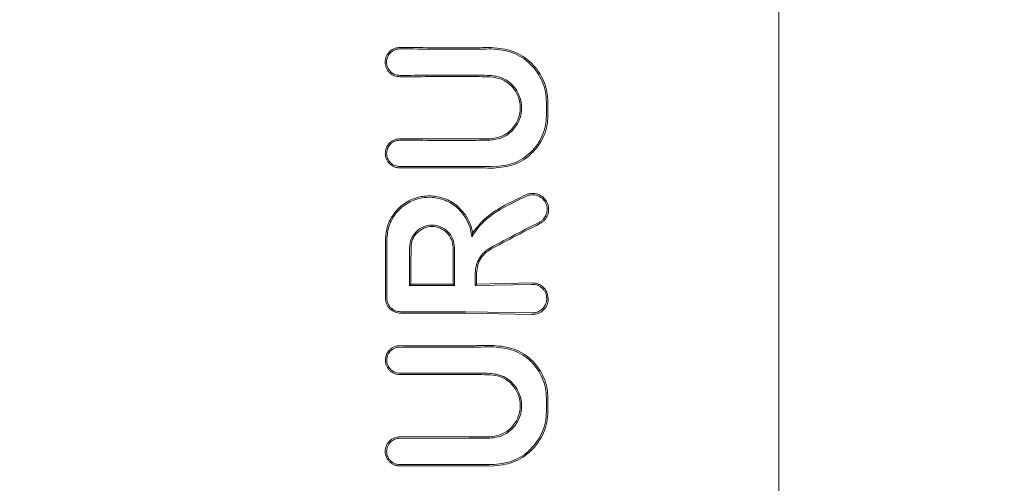
# Model space of a CAD drawing. Units: millimetres. Extents: x 1777 to 13113, y 528 to 12042.
# Drawn here: x 5872 to 5910, y 4656 to 4674 of the extents above; entities that cross this region are included whole.
import ezdxf

# ---------------------------------------------------------------- set-up
doc = ezdxf.new("R2010")
doc.units = ezdxf.units.MM
doc.header["$PDSIZE"] = -1
doc.dimstyles.new('ISO-25', dxfattribs={"dimtxt": 100, "dimasz": 100, "dimexe": 1.25, "dimexo": 0.625, "dimgap": 20, "dimtad": 1, "dimdec": 0, "dimtxsty": 'Standard', "dimblk": 'OBLIQUE', "dimcen": 2.5, "dimadec": 0, "dimazin": 0, "dimtfac": 1, "dimtdec": 0, "dimtmove": 0, "dimatfit": 3, "dimfxl": 1, "dimarcsym": 0})

# ---------------------------------------------------------------- blocks, each defined once
blk = doc.blocks.new('_Oblique')
at = {"color": 0, "linetype": 'ByBlock', "lineweight": -2}
blk.add_line((-0.5, -0.5), (0.5, 0.5), dxfattribs=at)
blk = doc.blocks.new('*D3')
at = {"color": 0, "lineweight": -2, "transparency": 16777216}
for p, q in [((2473.877, 4771.959), (2473.877, 577.21)), ((12473.877, 4515.763), (12473.877, 577.21)), ((2473.877, 578.46), (12473.877, 578.46))]:
    blk.add_line(p, q, dxfattribs=at)
at = {"layer": 'Defpoints', "color": 0, "transparency": 16777216}
for p in [(2473.877, 4772.584), (12473.877, 4516.388), (12473.877, 578.46)]:
    blk.add_point(p, dxfattribs=at)
at = {"color": 0, "lineweight": -2, "transparency": 16777216, "xscale": 100, "yscale": 100, "zscale": 100, "rotation": 180}
blk.add_blockref('_Oblique', (2473.877, 578.46), dxfattribs=at)
at = {"color": 0, "lineweight": -2, "transparency": 16777216, "xscale": 100, "yscale": 100, "zscale": 100}
blk.add_blockref('_Oblique', (12473.877, 578.46), dxfattribs=at)
at = {"color": 0, "transparency": 16777216, "insert": (7488.829, 648.46), "char_height": 100, "attachment_point": 5}
blk.add_mtext('10000', dxfattribs=at)

msp = doc.modelspace()

# ---------------------------------------------------------------- linework, layer by layer
at = {"color": 7, "linetype": 'Continuous', "lineweight": 18}
for p, q in [((5900.877, 4694.452), (5900.877, 4663.122)), ((5889.153, 4665.436), (5889.118, 4665.278)), ((5886.741, 4663.411), (5886.794, 4663.464)), ((5888.457, 4663.411), (5888.404, 4663.464)), ((5889.25, 4663.412), (5889.303, 4663.465)), ((5889.25, 4663.412), (5891.421, 4663.458)), ((5889.303, 4663.465), (5891.421, 4663.512)), ((5892.048, 4662.912), (5892.01, 4663.122)), ((5900.877, 4631.792), (5900.877, 4663.122)), ((5891.421, 4662.366), (5888.877, 4662.412)), ((5888.877, 4662.36), (5891.421, 4662.311)), ((5888.878, 4657.568), (5886.37, 4657.573)), ((5886.37, 4656.564), (5888.878, 4656.57))]:
    msp.add_line(p, q, dxfattribs=at)
at = {"color": 7, "linetype": 'Continuous', "lineweight": 18, "flags": 128}
for points in [[(5891.979, 4670.43), (5891.979, 4670.144), (5891.979, 4669.919)], [(5892.037, 4670.43), (5892.037, 4670.144), (5892.037, 4669.919)], [(5885.815, 4665.165), (5885.816, 4664.442), (5885.817, 4663.875)], [(5886.741, 4663.411), (5886.741, 4664.226), (5886.742, 4664.866)], [(5886.794, 4663.464), (5886.794, 4664.249), (5886.795, 4664.866)], [(5888.404, 4664.866), (5888.404, 4664.081), (5888.404, 4663.464)], [(5888.457, 4664.866), (5888.457, 4664.051), (5888.457, 4663.411)], [(5889.25, 4663.878), (5889.25, 4663.617), (5889.25, 4663.412)], [(5889.303, 4663.878), (5889.303, 4663.647), (5889.303, 4663.465)], [(5891.979, 4658.599), (5891.979, 4658.885), (5891.979, 4659.11)], [(5892.036, 4658.599), (5892.036, 4658.885), (5892.036, 4659.11)]]:
    msp.add_lwpolyline(points, dxfattribs=at)
at = {"color": 7, "linetype": 'Continuous', "lineweight": 18}
for points, knots in [([(5886.37, 4672.521), (5886.321, 4672.518), (5886.232, 4672.512), (5886.095, 4672.458), (5885.982, 4672.379), (5885.897, 4672.275), (5885.826, 4672.143), (5885.791, 4671.964), (5885.826, 4671.784), (5885.893, 4671.652), (5885.99, 4671.533), (5886.151, 4671.424), (5886.297, 4671.408), (5886.37, 4671.401)], [0, 0, 0, 0, 0.08248, 0.151516, 0.248595, 0.313814, 0.37782, 0.501522, 0.616902, 0.682367, 0.752813, 0.876574, 1, 1, 1, 1]), ([(5886.37, 4672.468), (5886.326, 4672.465), (5886.246, 4672.46), (5886.122, 4672.412), (5886.019, 4672.339), (5885.941, 4672.245), (5885.878, 4672.126), (5885.845, 4671.959), (5885.886, 4671.758), (5886.001, 4671.591), (5886.171, 4671.475), (5886.304, 4671.461), (5886.37, 4671.453)], [0, 0, 0, 0, 0.081502, 0.150284, 0.249043, 0.314245, 0.378181, 0.501597, 0.626457, 0.752254, 0.876303, 1, 1, 1, 1]), ([(5886.37, 4672.521), (5886.838, 4672.518), (5887.673, 4672.513), (5888.509, 4672.512), (5888.877, 4672.512)], [0, 0, 0, 0, 0.560113, 1, 1, 1, 1]), ([(5886.37, 4672.468), (5886.838, 4672.465), (5887.674, 4672.46), (5888.51, 4672.46), (5888.878, 4672.459)], [0, 0, 0, 0, 0.560122, 1, 1, 1, 1]), ([(5888.877, 4672.512), (5889.064, 4672.513), (5889.399, 4672.514), (5889.732, 4672.518), (5889.879, 4672.52)], [0, 0, 0, 0, 0.559977, 1, 1, 1, 1]), ([(5888.878, 4672.459), (5889.065, 4672.46), (5889.399, 4672.461), (5889.732, 4672.465), (5889.879, 4672.467)], [0, 0, 0, 0, 0.5599751, 1, 1, 1, 1]), ([(5892.037, 4670.43), (5892.029, 4670.567), (5892.012, 4670.85), (5891.884, 4671.24), (5891.681, 4671.613), (5891.321, 4672.037), (5890.713, 4672.439), (5890.157, 4672.493), (5889.879, 4672.52)], [0, 0, 0, 0, 0.1224291, 0.2519857, 0.3648751, 0.5031046, 0.7521862, 1, 1, 1, 1]), ([(5891.979, 4670.43), (5891.972, 4670.563), (5891.956, 4670.836), (5891.831, 4671.219), (5891.634, 4671.582), (5891.284, 4671.994), (5890.695, 4672.387), (5890.151, 4672.44), (5889.879, 4672.467)], [0, 0, 0, 0, 0.121953, 0.2505474, 0.367188, 0.5011962, 0.7508604, 1, 1, 1, 1]), ([(5888.878, 4671.461), (5888.41, 4671.461), (5887.574, 4671.461), (5886.738, 4671.456), (5886.37, 4671.453)], [0, 0, 0, 0, 0.559885, 1, 1, 1, 1]), ([(5888.877, 4671.408), (5888.409, 4671.408), (5887.573, 4671.408), (5886.738, 4671.403), (5886.37, 4671.401)], [0, 0, 0, 0, 0.559891, 1, 1, 1, 1]), ([(5888.877, 4671.408), (5889.052, 4671.408), (5889.365, 4671.407), (5889.677, 4671.403), (5889.814, 4671.401)], [0, 0, 0, 0, 0.559979, 1, 1, 1, 1]), ([(5888.878, 4671.461), (5889.053, 4671.461), (5889.366, 4671.46), (5889.677, 4671.456), (5889.814, 4671.455)], [0, 0, 0, 0, 0.559977, 1, 1, 1, 1]), ([(5889.814, 4668.975), (5889.976, 4668.996), (5890.298, 4669.038), (5890.639, 4669.286), (5890.84, 4669.542), (5890.983, 4669.828), (5891.054, 4670.21), (5890.986, 4670.592), (5890.846, 4670.88), (5890.642, 4671.142), (5890.298, 4671.392), (5889.976, 4671.434), (5889.814, 4671.455)], [0, 0, 0, 0, 0.126134, 0.251432, 0.318085, 0.381733, 0.499999, 0.614155, 0.678881, 0.748717, 0.873904, 1, 1, 1, 1]), ([(5889.814, 4669.028), (5889.968, 4669.048), (5890.275, 4669.088), (5890.604, 4669.326), (5890.8, 4669.576), (5890.935, 4669.852), (5891.001, 4670.219), (5890.933, 4670.586), (5890.795, 4670.86), (5890.601, 4671.106), (5890.275, 4671.342), (5889.968, 4671.381), (5889.814, 4671.401)], [0, 0, 0, 0, 0.125488, 0.250539, 0.320413, 0.385279, 0.500022, 0.618637, 0.682532, 0.74948, 0.874523, 1, 1, 1, 1]), ([(5891.979, 4669.919), (5891.972, 4669.791), (5891.956, 4669.528), (5891.794, 4669.026), (5891.413, 4668.481), (5890.743, 4668.038), (5890.22, 4667.987), (5889.959, 4667.961)], [0, 0, 0, 0, 0.12214, 0.250881, 0.500613, 0.750587, 1, 1, 1, 1]), ([(5892.037, 4669.919), (5892.029, 4669.787), (5892.013, 4669.515), (5891.888, 4669.135), (5891.691, 4668.776), (5891.343, 4668.37), (5890.762, 4667.985), (5890.226, 4667.934), (5889.959, 4667.908)], [0, 0, 0, 0, 0.1224805, 0.2520129, 0.3689313, 0.503159, 0.7522302, 1, 1, 1, 1]), ([(5886.37, 4669.026), (5886.324, 4669.023), (5886.238, 4669.018), (5886.101, 4668.966), (5885.987, 4668.886), (5885.902, 4668.782), (5885.832, 4668.651), (5885.797, 4668.475), (5885.83, 4668.298), (5885.895, 4668.166), (5885.985, 4668.055), (5886.108, 4667.968), (5886.236, 4667.925), (5886.316, 4667.914), (5886.354, 4667.913), (5886.365, 4667.913), (5886.369, 4667.913), (5886.37, 4667.913)], [0, 0, 0, 0, 0.078726, 0.146602, 0.249261, 0.313068, 0.376406, 0.501024, 0.613036, 0.678992, 0.7514, 0.856294, 0.932733, 0.980649, 0.993898, 0.997842, 1, 1, 1, 1]), ([(5886.37, 4669.026), (5886.838, 4669.025), (5887.674, 4669.021), (5888.51, 4669.021), (5888.877, 4669.021)], [0, 0, 0, 0, 0.560081, 1, 1, 1, 1]), ([(5888.877, 4669.021), (5889.052, 4669.022), (5889.365, 4669.022), (5889.677, 4669.026), (5889.814, 4669.028)], [0, 0, 0, 0, 0.559981, 1, 1, 1, 1]), ([(5886.37, 4668.974), (5886.329, 4668.971), (5886.251, 4668.966), (5886.142, 4668.924), (5886.05, 4668.865), (5885.955, 4668.772), (5885.882, 4668.638), (5885.853, 4668.457), (5885.883, 4668.305), (5885.946, 4668.188), (5886.031, 4668.085), (5886.173, 4667.987), (5886.304, 4667.973), (5886.37, 4667.966)], [0, 0, 0, 0, 0.07659, 0.149266, 0.218007, 0.282794, 0.399937, 0.501268, 0.62339, 0.686883, 0.751792, 0.876, 1, 1, 1, 1]), ([(5886.37, 4668.974), (5886.838, 4668.972), (5887.674, 4668.968), (5888.51, 4668.968), (5888.878, 4668.968)], [0, 0, 0, 0, 0.560086, 1, 1, 1, 1]), ([(5888.878, 4668.968), (5889.053, 4668.969), (5889.365, 4668.969), (5889.677, 4668.973), (5889.814, 4668.975)], [0, 0, 0, 0, 0.559979, 1, 1, 1, 1]), ([(5888.878, 4667.97), (5888.41, 4667.97), (5887.574, 4667.97), (5886.738, 4667.967), (5886.37, 4667.966)], [0, 0, 0, 0, 0.559927, 1, 1, 1, 1]), ([(5888.877, 4667.917), (5888.409, 4667.917), (5887.573, 4667.917), (5886.738, 4667.914), (5886.37, 4667.913)], [0, 0, 0, 0, 0.5599302, 1, 1, 1, 1]), ([(5888.877, 4667.917), (5889.08, 4667.917), (5889.441, 4667.916), (5889.801, 4667.91), (5889.959, 4667.908)], [0, 0, 0, 0, 0.559981, 1, 1, 1, 1]), ([(5888.878, 4667.97), (5889.08, 4667.969), (5889.441, 4667.969), (5889.801, 4667.964), (5889.959, 4667.961)], [0, 0, 0, 0, 0.559978, 1, 1, 1, 1]), ([(5885.815, 4665.165), (5885.833, 4665.349), (5885.866, 4665.707), (5886.114, 4666.16), (5886.482, 4666.542), (5886.957, 4666.79), (5887.507, 4666.87), (5888.027, 4666.785), (5888.521, 4666.541), (5888.757, 4666.26), (5888.877, 4666.118)], [0, 0, 0, 0, 0.129756, 0.25145, 0.35621, 0.501797, 0.620533, 0.743136, 0.86962, 1, 1, 1, 1]), ([(5885.868, 4665.165), (5885.886, 4665.346), (5885.919, 4665.699), (5886.167, 4666.143), (5886.535, 4666.515), (5887.005, 4666.749), (5887.545, 4666.816), (5888.053, 4666.721), (5888.538, 4666.463), (5888.763, 4666.17), (5888.878, 4666.021)], [0, 0, 0, 0, 0.129345, 0.251222, 0.354389, 0.501433, 0.617033, 0.738656, 0.866309, 1, 1, 1, 1]), ([(5889.118, 4665.278), (5889.241, 4665.458), (5889.502, 4665.839), (5890.245, 4666.38), (5890.861, 4666.669), (5891.26, 4666.857)], [0, 0, 0, 0, 0.239713, 0.507042, 1, 1, 1, 1]), ([(5889.153, 4665.436), (5889.282, 4665.6), (5889.556, 4665.947), (5890.27, 4666.455), (5890.862, 4666.73), (5891.245, 4666.908)], [0, 0, 0, 0, 0.239544, 0.507906, 1, 1, 1, 1]), ([(5891.725, 4665.783), (5891.763, 4665.805), (5891.836, 4665.848), (5891.945, 4665.958), (5892.041, 4666.122), (5892.077, 4666.351), (5892.025, 4666.575), (5891.919, 4666.733), (5891.803, 4666.834), (5891.682, 4666.902), (5891.546, 4666.939), (5891.394, 4666.947), (5891.298, 4666.922), (5891.245, 4666.908)], [0, 0, 0, 0, 0.072505, 0.138608, 0.250712, 0.37557, 0.501825, 0.612362, 0.678641, 0.75194, 0.839309, 0.909586, 1, 1, 1, 1]), ([(5891.698, 4665.831), (5891.732, 4665.851), (5891.799, 4665.89), (5891.898, 4665.99), (5891.985, 4666.14), (5892.018, 4666.348), (5891.971, 4666.554), (5891.852, 4666.732), (5891.677, 4666.852), (5891.464, 4666.903), (5891.328, 4666.873), (5891.26, 4666.857)], [0, 0, 0, 0, 0.072191, 0.138232, 0.25099, 0.37546, 0.500984, 0.616107, 0.75106, 0.875974, 1, 1, 1, 1]), ([(5889.153, 4665.436), (5889.145, 4665.477), (5889.122, 4665.598), (5889.047, 4665.835), (5888.941, 4666.012), (5888.877, 4666.118)], [0, 0, 0, 0, 0.168525, 0.500313, 1, 1, 1, 1]), ([(5889.118, 4665.278), (5889.1, 4665.409), (5889.066, 4665.671), (5888.94, 4665.904), (5888.878, 4666.021)], [0, 0, 0, 0, 0.500035, 1, 1, 1, 1]), ([(5888.457, 4664.866), (5888.444, 4664.978), (5888.418, 4665.203), (5888.22, 4665.488), (5887.936, 4665.679), (5887.599, 4665.746), (5887.262, 4665.679), (5886.979, 4665.488), (5886.78, 4665.202), (5886.755, 4664.978), (5886.742, 4664.866)], [0, 0, 0, 0, 0.125067, 0.250114, 0.375143, 0.500152, 0.625143, 0.750114, 0.875067, 1, 1, 1, 1]), ([(5888.404, 4664.866), (5888.392, 4664.971), (5888.368, 4665.182), (5888.182, 4665.45), (5887.915, 4665.629), (5887.599, 4665.692), (5887.283, 4665.629), (5887.017, 4665.449), (5886.831, 4665.182), (5886.807, 4664.971), (5886.795, 4664.866)], [0, 0, 0, 0, 0.125067, 0.250114, 0.375143, 0.500152, 0.625143, 0.750114, 0.875067, 1, 1, 1, 1]), ([(5891.698, 4665.831), (5891.351, 4665.654), (5890.731, 4665.338), (5890.108, 4665.006), (5889.834, 4664.86)], [0, 0, 0, 0, 0.560014, 1, 1, 1, 1]), ([(5891.725, 4665.783), (5891.377, 4665.606), (5890.757, 4665.291), (5890.134, 4664.959), (5889.86, 4664.813)], [0, 0, 0, 0, 0.559971, 1, 1, 1, 1]), ([(5885.871, 4662.933), (5885.871, 4663.35), (5885.87, 4664.094), (5885.869, 4664.838), (5885.868, 4665.165)], [0, 0, 0, 0, 0.56, 1, 1, 1, 1]), ([(5889.834, 4664.86), (5889.754, 4664.809), (5889.585, 4664.701), (5889.403, 4664.466), (5889.275, 4664.185), (5889.259, 4663.986), (5889.25, 4663.878)], [0, 0, 0, 0, 0.237773, 0.501116, 0.732492, 1, 1, 1, 1]), ([(5889.86, 4664.813), (5889.792, 4664.77), (5889.647, 4664.679), (5889.469, 4664.471), (5889.332, 4664.199), (5889.313, 4663.988), (5889.303, 4663.878)], [0, 0, 0, 0, 0.211779, 0.449069, 0.711845, 1, 1, 1, 1]), ([(5885.817, 4663.122), (5885.817, 4663.263), (5885.817, 4663.513), (5885.817, 4663.764), (5885.817, 4663.875)], [0, 0, 0, 0, 0.559855, 1, 1, 1, 1]), ([(5888.457, 4663.411), (5888.137, 4663.411), (5887.565, 4663.411), (5886.993, 4663.411), (5886.741, 4663.411)], [0, 0, 0, 0, 0.559996, 1, 1, 1, 1]), ([(5886.794, 4663.464), (5887.094, 4663.464), (5887.631, 4663.464), (5888.168, 4663.464), (5888.404, 4663.464)], [0, 0, 0, 0, 0.560003, 1, 1, 1, 1]), ([(5892.01, 4663.122), (5891.985, 4663.175), (5891.929, 4663.291), (5891.785, 4663.419), (5891.608, 4663.502), (5891.483, 4663.509), (5891.421, 4663.512)], [0, 0, 0, 0, 0.230772, 0.502307, 0.751684, 1, 1, 1, 1]), ([(5891.991, 4662.912), (5891.983, 4662.982), (5891.971, 4663.091), (5891.899, 4663.221), (5891.801, 4663.337), (5891.656, 4663.427), (5891.518, 4663.456), (5891.446, 4663.458), (5891.427, 4663.458), (5891.422, 4663.458), (5891.421, 4663.458)], [0, 0, 0, 0, 0.235386, 0.36444, 0.500634, 0.749848, 0.933903, 0.981626, 0.998151, 1, 1, 1, 1]), ([(5885.817, 4663.122), (5885.817, 4663.087), (5885.817, 4663.024), (5885.817, 4662.961), (5885.817, 4662.933)], [0, 0, 0, 0, 0.5599909, 1, 1, 1, 1]), ([(5885.985, 4662.527), (5885.96, 4662.555), (5885.91, 4662.611), (5885.858, 4662.712), (5885.824, 4662.82), (5885.82, 4662.895), (5885.817, 4662.933)], [0, 0, 0, 0, 0.250028, 0.500037, 0.750028, 1, 1, 1, 1]), ([(5885.871, 4662.933), (5885.873, 4662.899), (5885.877, 4662.831), (5885.908, 4662.733), (5885.955, 4662.642), (5886.001, 4662.591), (5886.024, 4662.565)], [0, 0, 0, 0, 0.250068, 0.500091, 0.750068, 1, 1, 1, 1]), ([(5892.048, 4662.912), (5892.046, 4662.874), (5892.042, 4662.797), (5892.007, 4662.682), (5891.947, 4662.57), (5891.838, 4662.443), (5891.668, 4662.339), (5891.509, 4662.309), (5891.43, 4662.311), (5891.421, 4662.311)], [0, 0, 0, 0, 0.11436, 0.236403, 0.366163, 0.503585, 0.751925, 0.972872, 1, 1, 1, 1]), ([(5891.666, 4662.413), (5891.716, 4662.441), (5891.808, 4662.492), (5891.91, 4662.615), (5891.978, 4662.754), (5891.987, 4662.86), (5891.991, 4662.912)], [0, 0, 0, 0, 0.276882, 0.500036, 0.757231, 1, 1, 1, 1]), ([(5886.033, 4662.484), (5886.024, 4662.492), (5886.008, 4662.505), (5885.992, 4662.52), (5885.985, 4662.527)], [0, 0, 0, 0, 0.557218, 1, 1, 1, 1]), ([(5886.024, 4662.565), (5886.049, 4662.543), (5886.1, 4662.497), (5886.191, 4662.45), (5886.289, 4662.419), (5886.357, 4662.415), (5886.391, 4662.413)], [0, 0, 0, 0, 0.249992, 0.49999, 0.749992, 1, 1, 1, 1]), ([(5886.033, 4662.484), (5886.088, 4662.448), (5886.196, 4662.376), (5886.326, 4662.365), (5886.391, 4662.359)], [0, 0, 0, 0, 0.500018, 1, 1, 1, 1]), ([(5888.877, 4662.412), (5888.413, 4662.412), (5887.584, 4662.413), (5886.755, 4662.413), (5886.391, 4662.413)], [0, 0, 0, 0, 0.560492, 1, 1, 1, 1]), ([(5886.391, 4662.359), (5886.855, 4662.359), (5887.684, 4662.36), (5888.513, 4662.36), (5888.877, 4662.36)], [0, 0, 0, 0, 0.560012, 1, 1, 1, 1]), ([(5891.421, 4662.366), (5891.463, 4662.367), (5891.547, 4662.368), (5891.626, 4662.398), (5891.666, 4662.413)], [0, 0, 0, 0, 0.497927, 1, 1, 1, 1]), ([(5886.37, 4660.006), (5886.328, 4660.008), (5886.246, 4660.013), (5886.131, 4660.055), (5886.032, 4660.115), (5885.925, 4660.215), (5885.837, 4660.365), (5885.804, 4660.556), (5885.83, 4660.717), (5885.89, 4660.849), (5885.97, 4660.953), (5886.07, 4661.031), (5886.2, 4661.097), (5886.304, 4661.108), (5886.37, 4661.114)], [0, 0, 0, 0, 0.071963, 0.141311, 0.208032, 0.272119, 0.391821, 0.501027, 0.599553, 0.668698, 0.750937, 0.821899, 0.887136, 1, 1, 1, 1]), ([(5888.877, 4661.112), (5888.409, 4661.112), (5887.573, 4661.112), (5886.738, 4661.114), (5886.37, 4661.114)], [0, 0, 0, 0, 0.559969, 1, 1, 1, 1]), ([(5888.877, 4661.112), (5889.08, 4661.113), (5889.441, 4661.114), (5889.801, 4661.119), (5889.959, 4661.121)], [0, 0, 0, 0, 0.559985, 1, 1, 1, 1]), ([(5892.036, 4659.11), (5892.029, 4659.242), (5892.013, 4659.514), (5891.889, 4659.891), (5891.693, 4660.25), (5891.347, 4660.657), (5890.762, 4661.044), (5890.226, 4661.095), (5889.959, 4661.121)], [0, 0, 0, 0, 0.122463, 0.252019, 0.365198, 0.503156, 0.752228, 1, 1, 1, 1]), ([(5886.37, 4660.059), (5886.332, 4660.061), (5886.258, 4660.066), (5886.155, 4660.103), (5886.065, 4660.157), (5885.968, 4660.247), (5885.888, 4660.383), (5885.858, 4660.556), (5885.882, 4660.702), (5885.936, 4660.822), (5886.009, 4660.916), (5886.1, 4660.987), (5886.218, 4661.046), (5886.311, 4661.056), (5886.37, 4661.061)], [0, 0, 0, 0, 0.0716947, 0.1408399, 0.2074263, 0.2714451, 0.3912133, 0.5007544, 0.6005132, 0.6693863, 0.750763, 0.822965, 0.8886411, 1, 1, 1, 1]), ([(5888.878, 4661.059), (5888.409, 4661.059), (5887.574, 4661.06), (5886.738, 4661.061), (5886.37, 4661.061)], [0, 0, 0, 0, 0.559966, 1, 1, 1, 1]), ([(5888.878, 4661.059), (5889.08, 4661.06), (5889.441, 4661.061), (5889.801, 4661.066), (5889.959, 4661.068)], [0, 0, 0, 0, 0.559983, 1, 1, 1, 1]), ([(5891.979, 4659.11), (5891.971, 4659.238), (5891.956, 4659.501), (5891.836, 4659.87), (5891.646, 4660.218), (5891.309, 4660.614), (5890.743, 4660.992), (5890.22, 4661.043), (5889.959, 4661.068)], [0, 0, 0, 0, 0.121979, 0.250567, 0.367404, 0.501233, 0.750896, 1, 1, 1, 1]), ([(5886.37, 4660.059), (5886.838, 4660.06), (5887.674, 4660.061), (5888.51, 4660.061), (5888.878, 4660.061)], [0, 0, 0, 0, 0.560049, 1, 1, 1, 1]), ([(5886.37, 4660.006), (5886.838, 4660.007), (5887.674, 4660.008), (5888.51, 4660.008), (5888.877, 4660.008)], [0, 0, 0, 0, 0.560047, 1, 1, 1, 1]), ([(5888.877, 4660.008), (5889.052, 4660.008), (5889.365, 4660.007), (5889.677, 4660.003), (5889.814, 4660.002)], [0, 0, 0, 0, 0.559985, 1, 1, 1, 1]), ([(5888.878, 4660.061), (5889.053, 4660.061), (5889.365, 4660.06), (5889.677, 4660.056), (5889.814, 4660.055)], [0, 0, 0, 0, 0.559983, 1, 1, 1, 1]), ([(5889.814, 4660.055), (5889.976, 4660.034), (5890.298, 4659.992), (5890.642, 4659.742), (5890.846, 4659.48), (5890.986, 4659.192), (5891.054, 4658.81), (5890.984, 4658.428), (5890.841, 4658.142), (5890.639, 4657.885), (5890.298, 4657.638), (5889.976, 4657.596), (5889.814, 4657.575)], [0, 0, 0, 0, 0.126133, 0.251432, 0.321182, 0.385863, 0.500057, 0.618141, 0.681873, 0.748726, 0.873908, 1, 1, 1, 1]), ([(5889.814, 4660.002), (5889.968, 4659.982), (5890.275, 4659.942), (5890.601, 4659.706), (5890.795, 4659.46), (5890.933, 4659.186), (5891.001, 4658.82), (5890.935, 4658.452), (5890.8, 4658.176), (5890.604, 4657.926), (5890.275, 4657.688), (5889.968, 4657.648), (5889.814, 4657.628)], [0, 0, 0, 0, 0.125484, 0.250535, 0.317436, 0.381313, 0.499976, 0.614683, 0.679569, 0.749488, 0.874528, 1, 1, 1, 1]), ([(5891.979, 4658.599), (5891.971, 4658.466), (5891.955, 4658.193), (5891.786, 4657.671), (5891.391, 4657.104), (5890.695, 4656.643), (5890.151, 4656.589), (5889.879, 4656.562)], [0, 0, 0, 0, 0.122104, 0.250857, 0.500569, 0.750543, 1, 1, 1, 1]), ([(5892.036, 4658.599), (5892.028, 4658.462), (5892.012, 4658.18), (5891.882, 4657.785), (5891.678, 4657.413), (5891.317, 4656.991), (5890.713, 4656.59), (5890.156, 4656.536), (5889.879, 4656.509)], [0, 0, 0, 0, 0.1224382, 0.2519811, 0.3686472, 0.5031077, 0.7521854, 1, 1, 1, 1]), ([(5886.37, 4656.511), (5886.323, 4656.514), (5886.237, 4656.52), (5886.099, 4656.572), (5885.986, 4656.652), (5885.9, 4656.756), (5885.831, 4656.887), (5885.795, 4657.07), (5885.832, 4657.252), (5885.901, 4657.382), (5885.995, 4657.495), (5886.152, 4657.602), (5886.297, 4657.618), (5886.37, 4657.626)], [0, 0, 0, 0, 0.079696, 0.14791, 0.249334, 0.313578, 0.377135, 0.501536, 0.624177, 0.687592, 0.752193, 0.876216, 1, 1, 1, 1]), ([(5886.37, 4656.564), (5886.329, 4656.567), (5886.249, 4656.572), (5886.14, 4656.614), (5886.047, 4656.674), (5885.953, 4656.768), (5885.88, 4656.902), (5885.853, 4657.077), (5885.88, 4657.225), (5885.94, 4657.344), (5886.028, 4657.452), (5886.172, 4657.552), (5886.304, 4657.566), (5886.37, 4657.573)], [0, 0, 0, 0, 0.077285, 0.150462, 0.219504, 0.28439, 0.401122, 0.501218, 0.614668, 0.680394, 0.751934, 0.876081, 1, 1, 1, 1]), ([(5888.877, 4657.621), (5888.409, 4657.621), (5887.573, 4657.621), (5886.738, 4657.625), (5886.37, 4657.626)], [0, 0, 0, 0, 0.559921, 1, 1, 1, 1]), ([(5888.877, 4657.621), (5889.052, 4657.622), (5889.365, 4657.622), (5889.677, 4657.626), (5889.814, 4657.628)], [0, 0, 0, 0, 0.559982, 1, 1, 1, 1]), ([(5888.878, 4657.568), (5889.053, 4657.569), (5889.365, 4657.569), (5889.677, 4657.573), (5889.814, 4657.575)], [0, 0, 0, 0, 0.55998, 1, 1, 1, 1]), ([(5888.878, 4656.57), (5889.065, 4656.57), (5889.399, 4656.569), (5889.732, 4656.564), (5889.879, 4656.562)], [0, 0, 0, 0, 0.559978, 1, 1, 1, 1]), ([(5886.37, 4656.511), (5886.838, 4656.513), (5887.674, 4656.517), (5888.51, 4656.517), (5888.877, 4656.517)], [0, 0, 0, 0, 0.5600888, 1, 1, 1, 1]), ([(5888.877, 4656.517), (5889.064, 4656.517), (5889.399, 4656.516), (5889.732, 4656.511), (5889.879, 4656.509)], [0, 0, 0, 0, 0.55998, 1, 1, 1, 1])]:
    msp.add_open_spline(points, degree=3, knots=knots, dxfattribs=at)

# ---------------------------------------------------------------- dimensions: what is measured, and where the dimension line sits
dim = msp.add_linear_dim(base=(12473.877, 578.46), p1=(2473.877, 4772.584), p2=(12473.877, 4516.388), dimstyle='ISO-25')
dim.commit()
dim.dimension.update_dxf_attribs({"geometry": '*D3', "text_midpoint": (7488.829, 578.46), "dimtype": 160})

doc.saveas('drawing.dxf')
